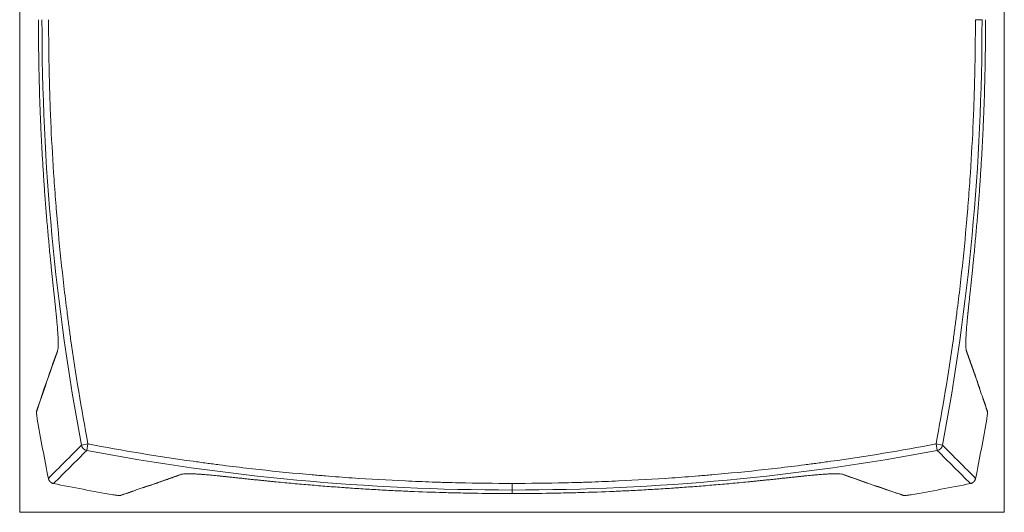
# Model space of a CAD drawing. Units: millimetres. Extents: x 327 to 2774, y 327 to 2565.
# Drawn here: x 327 to 1218, y 601 to 1047 of the extents above; entities that cross this region are included whole.
import ezdxf

# ---------------------------------------------------------------- set-up
doc = ezdxf.new("R2010")
doc.units = ezdxf.units.MM
doc.layers.add('1', color=7, linetype='Continuous')

msp = doc.modelspace()

# ---------------------------------------------------------------- linework, layer by layer
at = {"layer": '1', "color": 8, "linetype": 'Continuous', "lineweight": 18}
for p, q in [((326.82, 601.3), (326.82, 1492.15)), ((1217.66, 1492.15), (1217.66, 601.3)), ((326.82, 601.3), (1217.66, 601.3))]:
    msp.add_line(p, q, dxfattribs=at)
at = {"layer": '1', "color": 155, "linetype": 'Continuous', "lineweight": 18}
for p, q in [((1197.51, 1046.73), (1191.52, 1046.73)), ((772.24, 627.45), (772.24, 621.46)), ((772.24, 621.46), (772.24, 618.26))]:
    msp.add_line(p, q, dxfattribs=at)
at = {"layer": '1', "color": 155, "linetype": 'Continuous', "lineweight": 13}
for p, q in [((388.59, 663.08), (382.7, 661.96)), ((388.59, 663.08), (387.48, 657.19)), ((1155.89, 663.08), (1161.78, 661.96)), ((1155.89, 663.08), (1157, 657.19))]:
    msp.add_line(p, q, dxfattribs=at)
for centre, major_axis in [((388.59, 663.08), (4.24, -4.24)), ((1155.89, 663.08), (4.24, 4.24))]:
    msp.add_ellipse(centre, major_axis=major_axis, ratio=0.998375, start_param=4.114725, end_param=5.310053, dxfattribs=at)
at = {"layer": '1', "color": 155, "linetype": 'Continuous', "lineweight": 18}
for points, degree, knots in [([(343.78, 1046.73), (343.78, 1036.45), (343.85, 1026.18), (344.07, 1010.78), (344.16, 1005.64), (344.32, 997.94), (344.44, 992.8), (344.58, 987.67), (344.94, 974.83), (345.31, 964.57), (345.97, 949.18), (346.21, 944.05), (346.59, 936.36), (346.72, 933.8), (347, 928.67), (347.14, 926.11), (347.44, 920.98), (347.59, 918.42), (347.9, 913.29), (348.06, 910.73), (348.39, 905.61), (348.56, 903.05), (348.82, 899.21), (348.91, 897.92), (349.09, 895.36), (349.18, 894.08), (349.64, 887.68), (350.03, 882.57), (350.63, 874.9), (350.83, 872.34), (351.25, 867.24), (351.46, 864.68), (351.9, 859.58), (352.12, 857.03), (352.57, 851.94), (352.8, 849.39), (353.27, 844.3), (353.51, 841.76), (353.99, 836.67), (354.24, 834.13), (354.61, 830.33), (354.73, 829.06), (354.99, 826.52), (355.11, 825.25), (355.37, 822.72), (355.5, 821.45), (355.76, 818.92), (355.89, 817.66), (356.15, 815.13), (356.28, 813.86), (356.55, 811.34), (356.68, 810.07), (356.95, 807.55), (357.09, 806.29), (357.36, 803.77), (357.49, 802.51), (357.63, 801.26)], 3, [0, 0, 0, 0, 0.125, 0.125, 0.1875, 0.1875, 0.21875, 0.25, 0.25, 0.375, 0.375, 0.4375, 0.4375, 0.46875, 0.46875, 0.5, 0.5, 0.53125, 0.53125, 0.5625, 0.5625, 0.59375, 0.59375, 0.609375, 0.609375, 0.625, 0.625, 0.6875, 0.6875, 0.71875, 0.71875, 0.75, 0.75, 0.78125, 0.78125, 0.8125, 0.8125, 0.84375, 0.84375, 0.875, 0.875, 0.890625, 0.890625, 0.90625, 0.90625, 0.921875, 0.921875, 0.9375, 0.9375, 0.953125, 0.953125, 0.96875, 0.96875, 0.984375, 0.984375, 1, 1, 1, 1]), ([(1186.85, 801.26), (1186.98, 802.51), (1187.12, 803.77), (1187.39, 806.29), (1187.53, 807.55), (1187.8, 810.07), (1187.93, 811.34), (1188.19, 813.86), (1188.33, 815.13), (1188.59, 817.66), (1188.72, 818.92), (1188.98, 821.45), (1189.11, 822.72), (1189.37, 825.25), (1189.49, 826.52), (1189.75, 829.06), (1189.87, 830.33), (1190.24, 834.13), (1190.49, 836.67), (1190.97, 841.76), (1191.21, 844.3), (1191.68, 849.39), (1191.91, 851.94), (1192.36, 857.03), (1192.58, 859.58), (1193.01, 864.68), (1193.23, 867.24), (1193.65, 872.34), (1193.85, 874.9), (1194.45, 882.57), (1194.84, 887.68), (1195.3, 894.08), (1195.39, 895.36), (1195.57, 897.92), (1195.66, 899.21), (1195.92, 903.05), (1196.09, 905.61), (1196.42, 910.73), (1196.58, 913.29), (1196.89, 918.42), (1197.04, 920.98), (1197.34, 926.11), (1197.48, 928.67), (1197.75, 933.8), (1197.89, 936.36), (1198.27, 944.05), (1198.51, 949.18), (1199.17, 964.57), (1199.54, 974.83), (1199.9, 987.67), (1200.04, 992.8), (1200.28, 1003.07), (1200.41, 1010.78), (1200.63, 1026.18), (1200.7, 1036.45), (1200.7, 1046.73)], 3, [0, 0, 0, 0, 0.015625, 0.015625, 0.03125, 0.03125, 0.046875, 0.046875, 0.0625, 0.0625, 0.078125, 0.078125, 0.09375, 0.09375, 0.109375, 0.109375, 0.125, 0.125, 0.15625, 0.15625, 0.1875, 0.1875, 0.21875, 0.21875, 0.25, 0.25, 0.28125, 0.28125, 0.3125, 0.3125, 0.375, 0.375, 0.390625, 0.390625, 0.40625, 0.40625, 0.4375, 0.4375, 0.46875, 0.46875, 0.5, 0.5, 0.53125, 0.53125, 0.5625, 0.5625, 0.625, 0.625, 0.75, 0.75, 0.78125, 0.8125, 0.875, 0.875, 1, 1, 1, 1]), ([(357.63, 801.26), (357.69, 800.67), (357.76, 800.09), (357.88, 798.94), (357.94, 798.36), (358.13, 796.64), (358.25, 795.5), (358.49, 793.25), (358.61, 792.13), (358.85, 789.92), (358.96, 788.82), (359.19, 786.65), (359.3, 785.58), (359.46, 783.99), (359.52, 783.46), (359.6, 782.68), (359.62, 782.42), (359.67, 781.9), (359.7, 781.64), (359.83, 780.35), (359.93, 779.34), (360.12, 777.36), (360.22, 776.39), (360.33, 775.21), (360.35, 774.98), (360.38, 774.63), (360.39, 774.51), (360.41, 774.28), (360.42, 774.16), (360.48, 773.59), (360.52, 773.14), (360.64, 771.8), (360.71, 770.94), (360.86, 769.28), (360.92, 768.48), (361.05, 766.92), (361.1, 766.18), (361.21, 764.74), (361.26, 764.04), (361.33, 763.04), (361.36, 762.55), (361.39, 762.07), (361.4, 761.83), (361.41, 761.76), (361.42, 761.6), (361.46, 760.9), (361.49, 760.24), (361.55, 759.12), (361.57, 758.59), (361.63, 757.06), (361.66, 756.14), (361.69, 754.46), (361.69, 753.7), (361.67, 752.93), (361.67, 752.85), (361.67, 752.68), (361.67, 752.6), (361.66, 752.35), (361.65, 752.19), (361.64, 751.73), (361.63, 751.44), (361.58, 750.61), (361.54, 750.11), (361.4, 748.76), (361.28, 748.04), (361.01, 746.83), (360.86, 746.34), (360.69, 745.9)], 3, [0, 0, 0, 0, 0.015625, 0.015625, 0.03125, 0.03125, 0.0625, 0.0625, 0.09375, 0.09375, 0.125, 0.125, 0.15625, 0.15625, 0.171875, 0.171875, 0.179687, 0.179687, 0.1875, 0.1875, 0.21875, 0.21875, 0.25, 0.25, 0.257812, 0.257812, 0.261719, 0.261719, 0.265625, 0.265625, 0.28125, 0.28125, 0.3125, 0.3125, 0.34375, 0.34375, 0.375, 0.375, 0.40625, 0.40625, 0.421875, 0.429687, 0.429687, 0.433594, 0.433594, 0.4375, 0.46875, 0.46875, 0.5, 0.5, 0.5625, 0.5625, 0.625, 0.625, 0.632812, 0.632812, 0.640625, 0.640625, 0.65625, 0.65625, 0.6875, 0.6875, 0.75, 0.75, 0.875, 0.875, 1, 1, 1, 1]), ([(1183.78, 745.9), (1183.62, 746.34), (1183.47, 746.83), (1183.3, 747.59), (1183.25, 747.83), (1183.19, 748.13), (1183.17, 748.26), (1183.16, 748.35), (1183.15, 748.4), (1183.08, 748.81), (1183.03, 749.22), (1182.94, 750.12), (1182.9, 750.62), (1182.84, 751.72), (1182.82, 752.33), (1182.8, 753.35), (1182.8, 753.71), (1182.8, 754.47), (1182.8, 754.86), (1182.81, 755.7), (1182.82, 756.14), (1182.84, 756.84), (1182.85, 757.2), (1182.87, 757.57), (1182.87, 757.82), (1182.88, 757.95), (1182.91, 758.59), (1182.93, 759.13), (1182.99, 760.25), (1183.02, 760.84), (1183.09, 762.06), (1183.13, 762.7), (1183.22, 764.03), (1183.27, 764.73), (1183.35, 765.82), (1183.38, 766.19), (1183.42, 766.76), (1183.44, 767.04), (1183.46, 767.33), (1183.48, 767.53), (1183.49, 767.63), (1183.56, 768.51), (1183.69, 770.14), (1183.85, 771.86), (1184, 773.62), (1184.09, 774.53), (1184.26, 776.4), (1184.36, 777.36), (1184.55, 779.33), (1184.65, 780.34), (1184.76, 781.5), (1184.78, 781.63), (1184.8, 781.89), (1184.82, 782.02), (1184.86, 782.41), (1184.94, 783.19), (1185.02, 783.98), (1185.18, 785.57), (1185.29, 786.65), (1185.52, 788.81), (1185.63, 789.91), (1185.87, 792.12), (1185.99, 793.24), (1186.23, 795.5), (1186.35, 796.64), (1186.53, 798.36), (1186.6, 798.93), (1186.72, 800.09), (1186.79, 800.67), (1186.85, 801.26)], 3, [0, 0, 0, 0, 0.125, 0.125, 0.15625, 0.171875, 0.179688, 0.179688, 0.1875, 0.1875, 0.25, 0.25, 0.3125, 0.3125, 0.375, 0.375, 0.40625, 0.40625, 0.4375, 0.4375, 0.46875, 0.46875, 0.484375, 0.492188, 0.492188, 0.5, 0.5, 0.53125, 0.53125, 0.5625, 0.5625, 0.59375, 0.59375, 0.625, 0.625, 0.640625, 0.640625, 0.648437, 0.652344, 0.652344, 0.65625, 0.65625, 0.6875, 0.71875, 0.71875, 0.75, 0.75, 0.78125, 0.78125, 0.8125, 0.8125, 0.816406, 0.816406, 0.820312, 0.820312, 0.828125, 0.84375, 0.84375, 0.875, 0.875, 0.90625, 0.90625, 0.9375, 0.9375, 0.96875, 0.96875, 0.984375, 0.984375, 1, 1, 1, 1]), ([(360.77, 746.62), (360.75, 746.59), (356.05, 733.63), (349.78, 715.66), (343.77, 697.73), (342.11, 692.71)], 3, [0, 0, 0, 0, 0.002084, 0.720594, 1, 1, 1, 1]), ([(342.05, 692.71), (342.04, 692.69), (342.03, 692.66), (342.02, 692.6), (342.01, 692.57), (342.01, 692.56), (342.01, 692.55), (342.01, 692.53), (342, 692.51), (341.99, 692.47), (341.98, 692.38), (341.96, 692.26), (341.94, 691.98), (341.96, 691.41), (342.06, 690.23), (342.22, 688.99), (342.34, 688.18)], 3, [0, 0, 0, 0, 0.025542, 0.034466, 0.037709, 0.039143, 0.040567, 0.042101, 0.04386, 0.048395, 0.063103, 0.122724, 0.234266, 0.411197, 0.669356, 1, 1, 1, 1]), ([(342.34, 688.18), (342.34, 688.18), (342.4, 687.77), (342.52, 686.91), (342.68, 685.97), (342.75, 685.49)], 3, [0, 0, 0, 0, 0.000015, 0.499592, 1, 1, 1, 1]), ([(1201.73, 685.49), (1201.8, 685.96), (1201.95, 686.9), (1202.14, 688.17), (1202.29, 689.28), (1202.43, 690.45), (1202.53, 691.56), (1202.5, 691.84), (1202.48, 691.98)], 3, [0, 0, 0, 0, 0.137262, 0.275094, 0.403035, 0.53095, 0.762848, 1, 1, 1, 1]), ([(1202.14, 688.17), (1202.25, 688.93), (1202.4, 690.13), (1202.55, 691.77), (1202.5, 692.44), (1202.43, 692.71)], 3, [0, 0, 0, 0, 0.329895, 0.586872, 1, 1, 1, 1]), ([(471.41, 635.18), (471.85, 635.34), (472.34, 635.5), (473.1, 635.67), (473.34, 635.72), (473.64, 635.77), (473.77, 635.79), (473.86, 635.81), (473.91, 635.82), (474.33, 635.88), (474.73, 635.94), (475.64, 636.03), (476.13, 636.07), (477.24, 636.13), (477.85, 636.15), (478.87, 636.17), (479.22, 636.17), (479.98, 636.17), (480.38, 636.17), (481.22, 636.15), (481.66, 636.14), (482.35, 636.12), (482.71, 636.11), (483.09, 636.1), (483.34, 636.09), (483.46, 636.09), (484.11, 636.06), (484.64, 636.04), (485.77, 635.98), (486.35, 635.95), (487.58, 635.88), (488.22, 635.84), (489.55, 635.75), (490.24, 635.7), (491.33, 635.62), (491.7, 635.59), (492.27, 635.55), (492.56, 635.52), (492.85, 635.5), (493.04, 635.49), (493.14, 635.48), (494.03, 635.41), (495.65, 635.27), (497.37, 635.12), (499.14, 634.96), (500.05, 634.88), (501.92, 634.7), (502.88, 634.61), (504.84, 634.42), (505.85, 634.32), (507.01, 634.2), (507.14, 634.19), (507.4, 634.16), (507.53, 634.15), (507.92, 634.11), (508.71, 634.03), (509.5, 633.95), (511.09, 633.79), (512.16, 633.67), (514.33, 633.45), (515.42, 633.33), (517.64, 633.1), (518.76, 632.98), (521.01, 632.74), (522.15, 632.62), (523.87, 632.43), (524.45, 632.37), (525.6, 632.24), (526.19, 632.18), (526.77, 632.12)], 3, [0, 0, 0, 0, 0.125, 0.125, 0.15625, 0.171875, 0.179688, 0.179688, 0.1875, 0.1875, 0.25, 0.25, 0.3125, 0.3125, 0.375, 0.375, 0.40625, 0.40625, 0.4375, 0.4375, 0.46875, 0.46875, 0.484375, 0.492188, 0.492188, 0.5, 0.5, 0.53125, 0.53125, 0.5625, 0.5625, 0.59375, 0.59375, 0.625, 0.625, 0.640625, 0.640625, 0.648438, 0.652344, 0.652344, 0.65625, 0.65625, 0.6875, 0.71875, 0.71875, 0.75, 0.75, 0.78125, 0.78125, 0.8125, 0.8125, 0.816406, 0.816406, 0.820313, 0.820313, 0.828125, 0.84375, 0.84375, 0.875, 0.875, 0.90625, 0.90625, 0.9375, 0.9375, 0.96875, 0.96875, 0.984375, 0.984375, 1, 1, 1, 1]), ([(1017.71, 632.12), (1018.29, 632.18), (1018.87, 632.24), (1020.03, 632.37), (1020.61, 632.43), (1022.33, 632.62), (1023.46, 632.74), (1025.72, 632.98), (1026.84, 633.1), (1029.05, 633.33), (1030.14, 633.45), (1032.31, 633.67), (1033.38, 633.79), (1034.97, 633.95), (1035.5, 634), (1036.29, 634.08), (1036.55, 634.11), (1037.07, 634.16), (1037.33, 634.19), (1038.62, 634.32), (1039.63, 634.42), (1041.61, 634.61), (1042.57, 634.7), (1043.75, 634.81), (1043.99, 634.84), (1044.34, 634.87), (1044.46, 634.88), (1044.69, 634.9), (1044.8, 634.91), (1045.38, 634.96), (1045.83, 635.01), (1047.17, 635.13), (1048.02, 635.2), (1049.69, 635.34), (1050.49, 635.41), (1052.04, 635.53), (1052.79, 635.59), (1054.23, 635.7), (1054.92, 635.75), (1055.93, 635.81), (1056.42, 635.85), (1056.9, 635.88), (1057.13, 635.89), (1057.21, 635.89), (1057.37, 635.9), (1058.06, 635.95), (1058.72, 635.98), (1059.84, 636.04), (1060.38, 636.06), (1061.91, 636.12), (1062.83, 636.15), (1064.51, 636.17), (1065.26, 636.17), (1066.03, 636.16), (1066.12, 636.16), (1066.29, 636.15), (1066.37, 636.15), (1066.61, 636.15), (1066.77, 636.14), (1067.23, 636.13), (1067.53, 636.11), (1068.36, 636.07), (1068.85, 636.03), (1070.21, 635.89), (1070.93, 635.77), (1072.14, 635.5), (1072.63, 635.34), (1073.07, 635.18)], 3, [0, 0, 0, 0, 0.015625, 0.015625, 0.03125, 0.03125, 0.0625, 0.0625, 0.09375, 0.09375, 0.125, 0.125, 0.15625, 0.15625, 0.171875, 0.171875, 0.179687, 0.179687, 0.1875, 0.1875, 0.21875, 0.21875, 0.25, 0.25, 0.257812, 0.257812, 0.261719, 0.261719, 0.265625, 0.265625, 0.28125, 0.28125, 0.3125, 0.3125, 0.34375, 0.34375, 0.375, 0.375, 0.40625, 0.40625, 0.421875, 0.429687, 0.429687, 0.433594, 0.433594, 0.4375, 0.46875, 0.46875, 0.5, 0.5, 0.5625, 0.5625, 0.625, 0.625, 0.632812, 0.632812, 0.640625, 0.640625, 0.65625, 0.65625, 0.6875, 0.6875, 0.75, 0.75, 0.875, 0.875, 1, 1, 1, 1]), ([(1072.34, 635.25), (1072.38, 635.24), (1085.34, 630.54), (1103.3, 624.26), (1121.23, 618.26), (1126.25, 616.6)], 3, [0, 0, 0, 0, 0.002084, 0.720594, 1, 1, 1, 1]), ([(357.48, 627.28), (355.71, 627.63), (354.43, 628.91), (353.15, 630.19), (352.79, 631.97)], 2, [0, 0, 0, 0.5, 0.5, 1, 1, 1]), ([(526.77, 632.12), (528.03, 631.98), (529.29, 631.84), (531.8, 631.57), (533.07, 631.44), (535.59, 631.17), (536.85, 631.04), (539.38, 630.77), (540.64, 630.64), (543.17, 630.38), (544.43, 630.25), (546.97, 629.99), (548.23, 629.86), (550.77, 629.6), (552.03, 629.47), (554.57, 629.22), (555.84, 629.1), (559.65, 628.72), (562.19, 628.48), (567.27, 627.99), (569.81, 627.76), (574.9, 627.29), (577.45, 627.06), (582.55, 626.61), (585.1, 626.39), (590.2, 625.95), (592.75, 625.74), (597.86, 625.32), (600.41, 625.11), (608.08, 624.51), (613.2, 624.13), (619.6, 623.67), (620.88, 623.58), (623.44, 623.4), (624.72, 623.31), (628.56, 623.05), (631.12, 622.88), (636.25, 622.55), (638.81, 622.39), (643.93, 622.07), (646.5, 621.92), (651.62, 621.63), (654.18, 621.49), (659.31, 621.21), (661.87, 621.08), (669.57, 620.69), (674.7, 620.45), (690.08, 619.8), (700.35, 619.43), (713.18, 619.06), (718.32, 618.93), (728.59, 618.69), (736.29, 618.55), (751.7, 618.34), (761.97, 618.26), (772.24, 618.26)], 3, [0, 0, 0, 0, 0.015625, 0.015625, 0.03125, 0.03125, 0.046875, 0.046875, 0.0625, 0.0625, 0.078125, 0.078125, 0.09375, 0.09375, 0.109375, 0.109375, 0.125, 0.125, 0.15625, 0.15625, 0.1875, 0.1875, 0.21875, 0.21875, 0.25, 0.25, 0.28125, 0.28125, 0.3125, 0.3125, 0.375, 0.375, 0.390625, 0.390625, 0.40625, 0.40625, 0.4375, 0.4375, 0.46875, 0.46875, 0.5, 0.5, 0.53125, 0.53125, 0.5625, 0.5625, 0.625, 0.625, 0.75, 0.75, 0.78125, 0.8125, 0.875, 0.875, 1, 1, 1, 1]), ([(772.24, 618.26), (782.51, 618.26), (792.78, 618.34), (808.19, 618.55), (813.32, 618.64), (821.03, 618.81), (826.16, 618.93), (831.3, 619.06), (844.13, 619.43), (854.39, 619.8), (869.78, 620.45), (874.91, 620.69), (882.6, 621.08), (885.17, 621.21), (890.29, 621.49), (892.86, 621.63), (897.98, 621.92), (900.55, 622.07), (905.67, 622.39), (908.23, 622.55), (913.36, 622.88), (915.92, 623.05), (919.76, 623.31), (921.04, 623.4), (923.6, 623.58), (924.88, 623.67), (931.28, 624.13), (936.4, 624.51), (944.07, 625.11), (946.62, 625.32), (951.73, 625.74), (954.28, 625.95), (959.38, 626.39), (961.93, 626.61), (967.03, 627.06), (969.58, 627.29), (974.67, 627.76), (977.21, 627.99), (982.29, 628.48), (984.83, 628.72), (988.64, 629.1), (989.91, 629.22), (992.44, 629.47), (993.71, 629.6), (996.25, 629.86), (997.51, 629.99), (1000.04, 630.25), (1001.31, 630.38), (1003.84, 630.64), (1005.1, 630.77), (1007.63, 631.04), (1008.89, 631.17), (1011.41, 631.44), (1012.67, 631.57), (1015.19, 631.84), (1016.45, 631.98), (1017.71, 632.12)], 3, [0, 0, 0, 0, 0.125, 0.125, 0.1875, 0.1875, 0.21875, 0.25, 0.25, 0.375, 0.375, 0.4375, 0.4375, 0.46875, 0.46875, 0.5, 0.5, 0.53125, 0.53125, 0.5625, 0.5625, 0.59375, 0.59375, 0.609375, 0.609375, 0.625, 0.625, 0.6875, 0.6875, 0.71875, 0.71875, 0.75, 0.75, 0.78125, 0.78125, 0.8125, 0.8125, 0.84375, 0.84375, 0.875, 0.875, 0.890625, 0.890625, 0.90625, 0.90625, 0.921875, 0.921875, 0.9375, 0.9375, 0.953125, 0.953125, 0.96875, 0.96875, 0.984375, 0.984375, 1, 1, 1, 1]), ([(1191.69, 631.97), (1191.33, 630.2), (1190.06, 628.92), (1188.78, 627.63), (1187, 627.28)], 2, [0, 0, 0, 0.5, 0.5, 1, 1, 1]), ([(411.01, 617.24), (411.48, 617.16), (412.42, 617.01), (413.68, 616.83), (414.79, 616.67), (415.96, 616.53), (417.07, 616.43), (417.35, 616.47), (417.49, 616.48)], 3, [0, 0, 0, 0, 0.137262, 0.275094, 0.403035, 0.53095, 0.762848, 1, 1, 1, 1]), ([(413.69, 616.83), (414.45, 616.71), (415.65, 616.56), (416.65, 616.47), (417.03, 616.46), (417.07, 616.46)], 3, [0, 0, 0, 0, 0.539319, 0.959431, 1, 1, 1, 1]), ([(1126.26, 616.54), (1126.27, 616.53), (1126.31, 616.52), (1126.36, 616.51), (1126.39, 616.5), (1126.41, 616.5), (1126.42, 616.49), (1126.43, 616.49), (1126.45, 616.49), (1126.49, 616.48), (1126.58, 616.46), (1126.71, 616.44), (1126.98, 616.43), (1127.55, 616.44), (1128.73, 616.55), (1129.97, 616.71), (1130.78, 616.82)], 3, [0, 0, 0, 0, 0.025542, 0.034466, 0.037709, 0.039143, 0.040567, 0.042101, 0.04386, 0.048395, 0.063103, 0.122724, 0.234266, 0.411197, 0.669356, 1, 1, 1, 1]), ([(1130.78, 616.82), (1130.78, 616.82), (1131.19, 616.88), (1132.06, 617.01), (1133, 617.16), (1133.47, 617.24)], 3, [0, 0, 0, 0, 0.000015, 0.499592, 1, 1, 1, 1])]:
    msp.add_open_spline(points, degree=degree, knots=knots, dxfattribs=at)
at = {"layer": '1', "color": 155, "linetype": 'Continuous', "lineweight": 13}
for points in [[(382.7, 661.96), (358.99, 787.31), (346.97, 915.61), (346.97, 1046.73)], [(1197.51, 1046.73), (1197.51, 915.61), (1185.49, 787.31), (1161.78, 661.96)], [(360.69, 745.9), (354.25, 727.93), (348.02, 709.95), (341.99, 691.98)], [(1195.61, 712.21), (1191.75, 723.44), (1187.81, 734.67), (1183.78, 745.9)], [(1202.48, 691.98), (1201.04, 696.29), (1199.58, 700.6), (1198.11, 704.91)], [(342.07, 692.73), (341.98, 692.49), (341.95, 692.23), (341.99, 691.98)], [(1202.48, 691.98), (1202.53, 692.23), (1202.5, 692.48), (1202.41, 692.71)], [(352.79, 631.97), (362.72, 641.93), (372.69, 651.93), (382.7, 661.96)], [(1161.78, 661.96), (1171.79, 651.93), (1181.76, 641.93), (1191.69, 631.97)], [(387.48, 657.19), (377.44, 647.18), (367.44, 637.21), (357.48, 627.28)], [(772.24, 621.46), (641.12, 621.46), (512.82, 633.47), (387.48, 657.19)], [(1157, 657.19), (1031.66, 633.47), (903.36, 621.46), (772.24, 621.46)], [(1187, 627.28), (1177.04, 637.21), (1167.04, 647.18), (1157, 657.19)], [(437.73, 623.35), (448.96, 627.21), (460.19, 631.16), (471.41, 635.18)], [(1073.07, 635.18), (1091.04, 628.74), (1109.01, 622.51), (1126.99, 616.48)], [(417.49, 616.48), (421.8, 617.93), (426.12, 619.38), (430.43, 620.85)], [(1126.24, 616.56), (1126.48, 616.47), (1126.73, 616.44), (1126.99, 616.48)]]:
    msp.add_open_spline(points, degree=3, dxfattribs=at)
for points, knots in [([(352.96, 1046.73), (352.96, 1030.65), (353.14, 1014.57), (353.6, 994.47), (353.7, 990.45), (353.87, 984.43), (353.93, 982.42), (354.06, 978.4), (354.39, 968.35), (354.79, 958.31), (355.89, 934.22), (356.81, 918.18), (358.46, 894.12), (359.06, 886.1), (359.87, 876.08), (360.04, 874.08), (360.37, 870.07), (360.88, 864.06), (362.85, 842.05), (364.93, 822.06), (367.72, 798.11), (369.18, 786.14), (370.75, 774.18), (371.55, 768.2), (371.82, 766.21), (372.37, 762.23), (377.07, 728.39), (382.61, 694.68), (388.59, 663.08)], [0, 0, 0, 0, 0.125, 0.125, 0.15625, 0.15625, 0.171875, 0.171875, 0.1875, 0.25, 0.25, 0.375, 0.375, 0.4375, 0.4375, 0.453125, 0.453125, 0.46875, 0.5, 0.625, 0.625, 0.6875, 0.71875, 0.71875, 0.734375, 0.734375, 0.75, 1, 1, 1, 1]), ([(1155.89, 663.08), (1161.87, 694.68), (1167.09, 726.4), (1171.83, 760.24), (1172.11, 762.23), (1172.66, 766.21), (1172.93, 768.2), (1173.73, 774.18), (1175.3, 786.14), (1178.71, 814.07), (1181.21, 838.05), (1183.06, 858.06), (1183.6, 864.06), (1184.11, 870.07), (1184.44, 874.08), (1184.61, 876.08), (1185.42, 886.1), (1186.02, 894.12), (1187.67, 918.18), (1188.59, 934.22), (1189.69, 958.31), (1190.09, 968.35), (1190.42, 978.4), (1190.54, 982.42), (1190.6, 984.43), (1190.78, 990.45), (1191.29, 1010.55), (1191.52, 1030.65), (1191.52, 1046.73)], [0, 0, 0, 0, 0.25, 0.25, 0.265625, 0.265625, 0.28125, 0.28125, 0.3125, 0.375, 0.5, 0.5, 0.53125, 0.546875, 0.546875, 0.5625, 0.5625, 0.625, 0.625, 0.75, 0.75, 0.8125, 0.828125, 0.828125, 0.84375, 0.84375, 0.875, 1, 1, 1, 1]), ([(341.99, 691.98), (341.98, 691.92), (341.96, 691.81), (341.97, 691.43), (342.01, 690.9), (342.08, 690.18), (342.19, 689.28), (342.28, 688.56), (342.34, 688.18)], [0, 0, 0, 0, 0.166438, 0.327594, 0.486895, 0.64789, 0.824373, 1, 1, 1, 1]), ([(388.59, 663.08), (420.19, 657.1), (451.92, 651.88), (485.75, 647.13), (487.74, 646.86), (491.73, 646.31), (493.72, 646.04), (499.69, 645.24), (511.65, 643.67), (539.58, 640.25), (563.56, 637.75), (583.57, 635.9), (589.58, 635.37), (595.59, 634.86), (599.59, 634.52), (601.6, 634.36), (611.61, 633.55), (619.63, 632.95), (643.69, 631.29), (659.74, 630.37), (683.83, 629.27), (693.87, 628.87), (703.91, 628.55), (707.93, 628.42), (709.94, 628.36), (715.97, 628.19), (736.06, 627.68), (756.16, 627.45), (772.24, 627.45)], [0, 0, 0, 0, 0.25, 0.25, 0.265625, 0.265625, 0.28125, 0.28125, 0.3125, 0.375, 0.5, 0.5, 0.53125, 0.546875, 0.546875, 0.5625, 0.5625, 0.625, 0.625, 0.75, 0.75, 0.8125, 0.828125, 0.828125, 0.84375, 0.84375, 0.875, 1, 1, 1, 1]), ([(772.24, 627.45), (788.32, 627.45), (804.4, 627.63), (824.49, 628.09), (828.51, 628.19), (834.54, 628.36), (836.55, 628.42), (840.57, 628.55), (850.61, 628.87), (860.65, 629.27), (884.74, 630.37), (900.79, 631.29), (924.85, 632.95), (932.87, 633.55), (942.88, 634.36), (944.89, 634.52), (948.89, 634.86), (954.9, 635.37), (976.92, 637.34), (996.91, 639.42), (1020.86, 642.2), (1032.83, 643.67), (1044.78, 645.24), (1050.76, 646.04), (1052.75, 646.31), (1056.74, 646.86), (1090.58, 651.55), (1124.29, 657.1), (1155.89, 663.08)], [0, 0, 0, 0, 0.125, 0.125, 0.15625, 0.15625, 0.171875, 0.171875, 0.1875, 0.25, 0.25, 0.375, 0.375, 0.4375, 0.4375, 0.453125, 0.453125, 0.46875, 0.5, 0.625, 0.625, 0.6875, 0.71875, 0.71875, 0.734375, 0.734375, 0.75, 1, 1, 1, 1]), ([(1126.99, 616.48), (1127.04, 616.47), (1127.15, 616.45), (1127.53, 616.46), (1128.07, 616.49), (1128.79, 616.57), (1129.68, 616.67), (1130.4, 616.77), (1130.78, 616.82)], [0, 0, 0, 0, 0.166438, 0.327594, 0.486895, 0.64789, 0.824373, 1, 1, 1, 1])]:
    msp.add_open_spline(points, degree=3, knots=knots, dxfattribs=at)
at = {"layer": '1', "color": 155, "linetype": 'Continuous', "lineweight": 18}
for points, degree in [([(360.78, 746.62), (360.69, 746.39), (360.66, 746.14), (360.69, 745.9)], 3), ([(1183.78, 745.9), (1183.82, 746.14), (1183.79, 746.39), (1183.7, 746.62)], 3), ([(1195.49, 712.98), (1189.82, 729.79), (1183.71, 746.62)], 2), ([(1198.11, 704.91), (1197.28, 707.35), (1196.45, 709.78), (1195.61, 712.21)], 3), ([(1202.41, 692.71), (1198.04, 705.68)], 1), ([(352.79, 631.97), (349.21, 649.75), (345.86, 667.59), (342.75, 685.49)], 3), ([(1201.73, 685.49), (1198.61, 667.59), (1195.27, 649.75), (1191.69, 631.97)], 3), ([(438.5, 623.48), (455.31, 629.15), (472.14, 635.26)], 2), ([(471.41, 635.18), (471.66, 635.14), (471.91, 635.18), (472.13, 635.27)], 3), ([(1072.35, 635.27), (1072.58, 635.18), (1072.82, 635.14), (1073.07, 635.18)], 3), ([(411.01, 617.24), (393.11, 620.35), (375.27, 623.7), (357.48, 627.28)], 3), ([(1187, 627.28), (1169.21, 623.7), (1151.37, 620.35), (1133.47, 617.24)], 3), ([(417.49, 616.48), (417.74, 616.44), (417.99, 616.47), (418.22, 616.55)], 3), ([(418.22, 616.56), (431.2, 620.93)], 1), ([(430.43, 620.85), (432.86, 621.68), (435.29, 622.52), (437.73, 623.35)], 3)]:
    msp.add_open_spline(points, degree=degree, dxfattribs=at)

doc.saveas('drawing.dxf')
